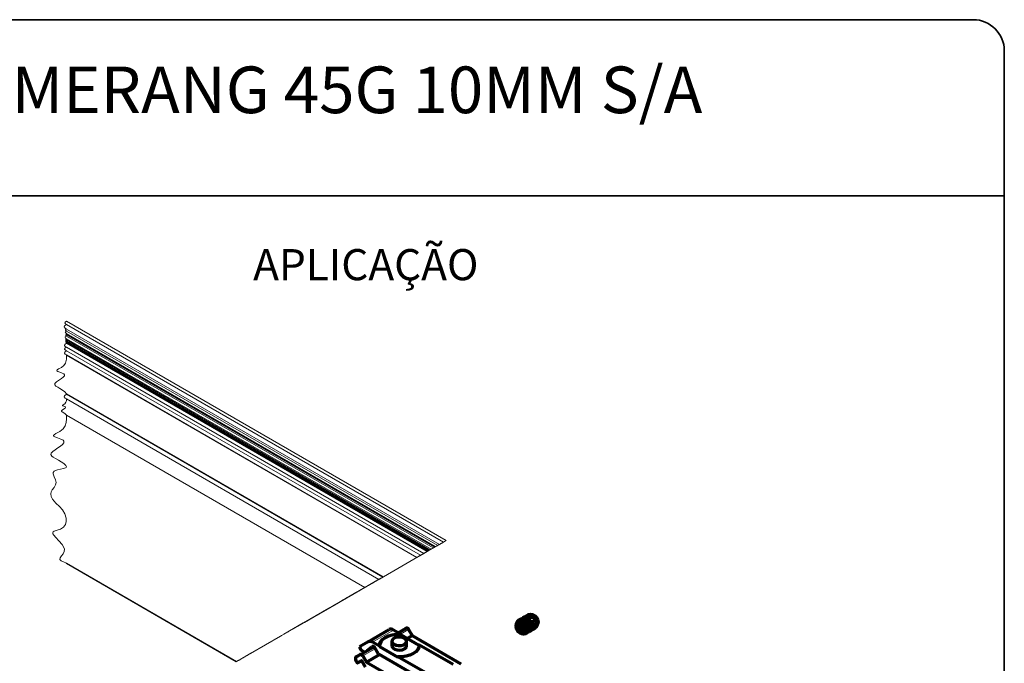
# Model space of a CAD drawing. Units: millimetres. Extents: x 10 to 205, y 4 to 287.
# Drawn here: x 105 to 200, y 225 to 287 of the extents above; entities that cross this region are included whole.
import ezdxf

# ---------------------------------------------------------------- set-up
doc = ezdxf.new("R2010")
doc.units = ezdxf.units.MM
doc.layers.add('GHOST', color=9, linetype='Continuous')
doc.layers.add('TEXTOS_EM_PORTUGUES', color=7, linetype='Continuous')
doc.layers.add('LAYOUT_', color=7, linetype='Continuous', lineweight=35)
doc.styles.add('SLDTEXTSTYLE0', font='TXT', dxfattribs={"width": 0.7})

msp = doc.modelspace()

# ---------------------------------------------------------------- linework, layer by layer
at = {"color": 7, "linetype": 'Continuous', "lineweight": 70}
for p, q in [((153.146, 229.062), (153.13, 229.053)), ((153.254, 229.124), (153.239, 229.115)), ((153.363, 229.187), (153.347, 229.178)), ((153.471, 229.249), (153.455, 229.24)), ((153.579, 229.312), (153.563, 229.303)), ((153.687, 229.374), (153.671, 229.365)), ((153.795, 229.437), (153.78, 229.427)), ((153.904, 229.499), (153.888, 229.49)), ((154.012, 229.562), (153.996, 229.552)), ((154.142, 229.242), (154.449, 229.381)), ((154.142, 229.204), (154.449, 229.381)), ((154.142, 229.242), (154.146, 228.852)), ((154.344, 228.891), (154.144, 229.051)), ((154.344, 228.891), (154.76, 229.131)), ((154.76, 229.131), (154.449, 229.381)), ((154.76, 229.131), (154.765, 228.742)), ((138.6, 226.989), (140.62, 228.155)), ((141.72, 227.72), (141.037, 228.114)), ((141.483, 227.857), (142.268, 228.309)), ((142.506, 228.172), (142.849, 227.578)), ((154.146, 228.852), (154.458, 228.602)), ((154.169, 228.003), (154.185, 228.012)), ((154.278, 228.065), (154.293, 228.074)), ((154.344, 228.891), (154.346, 228.692)), ((154.386, 228.128), (154.402, 228.137)), ((154.765, 228.742), (154.458, 228.602)), ((154.494, 228.19), (154.51, 228.199)), ((154.602, 228.253), (154.618, 228.262)), ((154.71, 228.315), (154.726, 228.324)), ((141.72, 227.72), (141.72, 227.691)), ((141.72, 227.691), (143.502, 226.662)), ((142.382, 227.309), (142.849, 227.578)), ((142.849, 227.578), (147.544, 224.868)), ((153.845, 227.815), (153.861, 227.825)), ((153.953, 227.878), (153.969, 227.887)), ((154.061, 227.94), (154.077, 227.95)), ((138.6, 226.989), (137.771, 226.511)), ((137.857, 225.763), (139.143, 226.505)), ((138.251, 225.991), (137.925, 226.179)), ((138.515, 226.143), (139.001, 226.52)), ((139.7, 226.554), (139.017, 226.948)), ((139.563, 225.843), (139.248, 226.388)), ((139.7, 226.554), (139.7, 226.525)), ((139.7, 226.525), (141.481, 225.496)), ((140.886, 227.031), (140.886, 226.593)), ((142.315, 226.593), (142.315, 227.031)), ((146.795, 224.79), (143.502, 226.691)), ((143.502, 226.662), (143.502, 226.691)), ((143.505, 226.593), (143.502, 226.662)), ((137.44, 225.522), (137.857, 225.763)), ((138.095, 225.625), (138.438, 225.032)), ((138.438, 225.032), (139.688, 225.754)), ((139.599, 225.805), (144.282, 223.101)), ((141.481, 225.496), (141.481, 225.525)), ((144.774, 223.624), (141.481, 225.525)), ((137.612, 224.948), (137.942, 225.138)), ((137.94, 225.137), (137.612, 224.948)), ((138.345, 224.519), (138.012, 225.096)), ((138.438, 225.032), (143.133, 222.321))]:
    msp.add_line(p, q, dxfattribs=at)
at = {"color": 8, "linetype": 'Continuous', "lineweight": 18}
for p, q in [((139.017, 226.948), (141.037, 228.114)), ((142.506, 228.172), (141.72, 227.718)), ((139.29, 226.316), (138.095, 225.625)), ((139.02, 226.53), (139.001, 226.52))]:
    msp.add_line(p, q, dxfattribs=at)
at = {"color": 7, "linetype": 'Continuous', "lineweight": 18, "flags": 128}
msp.add_lwpolyline([(109.487, 257.926), (109.355, 257.825), (109.329, 257.745), (109.398, 257.666), (109.487, 257.604), (109.304, 257.463), (109.268, 257.353), (109.363, 257.243), (109.487, 257.156), (109.407, 257.095), (109.392, 257.048), (109.433, 257), (109.487, 256.962), (109.391, 256.889), (109.372, 256.831), (109.422, 256.774), (109.487, 256.729), (109.454, 256.703), (109.447, 256.684), (109.464, 256.664), (109.487, 256.648), (109.464, 256.631), (109.459, 256.617), (109.471, 256.603), (109.487, 256.592), (109.439, 256.556), (109.43, 256.527), (109.455, 256.498), (109.487, 256.476), (109.383, 256.397), (109.363, 256.334), (109.417, 256.272), (109.487, 256.223), (109.439, 256.187), (109.43, 256.158), (109.455, 256.129), (109.487, 256.107), (109.431, 256.064), (109.42, 256.03), (109.449, 255.997), (109.487, 255.97), (109.449, 255.941), (109.441, 255.919), (109.461, 255.896), (109.487, 255.878), (109.477, 255.87), (109.475, 255.864), (109.48, 255.858), (109.487, 255.854), (109.463, 255.836), (109.458, 255.821), (109.471, 255.807), (109.487, 255.796), (109.328, 255.674), (109.296, 255.578), (109.379, 255.482), (109.487, 255.407), (109.339, 255.294), (109.31, 255.205), (109.387, 255.116), (109.487, 255.046), (109.327, 254.923), (109.295, 254.826), (109.379, 254.73), (109.487, 254.654), (109.483, 254.652), (109.483, 254.65), (109.484, 254.648), (109.487, 254.646), (109.483, 254.239), (109.395, 253.861), (109.248, 253.64), (109.003, 253.452), (108.717, 253.3), (108.588, 253.218), (108.549, 253.159), (108.568, 253.117), (108.653, 253.064), (108.858, 252.985), (109.089, 252.901), (109.25, 252.819), (109.313, 252.746), (109.295, 252.639), (109.189, 252.522), (109.025, 252.397), (108.832, 252.267), (108.526, 252.05), (108.38, 251.888), (108.374, 251.761), (108.476, 251.645), (108.65, 251.534), (108.858, 251.422), (109.126, 251.263), (109.328, 251.086), (109.487, 250.899), (109.47, 250.886), (109.467, 250.876), (109.476, 250.866), (109.487, 250.858), (109.304, 250.718), (109.268, 250.608), (109.363, 250.498), (109.487, 250.411), (109.485, 250.243), (109.449, 250.086), (109.342, 249.953), (109.167, 249.853), (109.114, 249.819), (109.098, 249.794), (109.105, 249.777), (109.141, 249.755), (109.322, 249.687), (109.389, 249.653), (109.415, 249.623), (109.407, 249.578), (109.363, 249.53), (109.215, 249.424), (109.088, 249.334), (109.027, 249.267), (109.025, 249.214), (109.067, 249.166), (109.226, 249.073), (109.382, 248.972), (109.487, 248.856), (109.49, 248.493), (109.461, 248.142), (109.366, 247.813), (109.172, 247.518), (108.848, 247.267), (108.467, 247.064), (108.293, 246.954), (108.236, 246.876), (108.257, 246.82), (108.364, 246.749), (108.633, 246.644), (108.939, 246.534), (109.16, 246.425), (109.253, 246.328), (109.242, 246.186), (109.113, 246.029), (108.904, 245.862), (108.653, 245.689), (108.397, 245.516), (108.175, 245.347), (108.013, 245.168), (107.983, 245.04), (108.071, 244.891), (108.22, 244.778), (108.447, 244.649), (108.71, 244.512), (108.982, 244.359), (109.233, 244.189), (109.434, 243.999), (109.488, 243.871), (109.466, 243.812), (109.406, 243.764), (109.201, 243.69), (108.928, 243.63), (108.641, 243.567), (108.448, 243.507), (108.301, 243.427), (108.221, 243.32), (108.214, 243.184), (108.308, 242.908), (108.436, 242.602), (108.487, 242.363), (108.447, 242.14), (108.303, 241.877), (108.127, 241.63), (108.016, 241.439), (107.971, 241.247), (108.018, 241.001), (108.155, 240.752), (108.484, 240.365), (108.811, 240.03), (109.102, 239.705), (109.352, 239.325), (109.481, 238.907), (109.481, 238.597), (109.396, 238.293), (109.21, 238.036), (108.919, 237.862), (108.586, 237.749), (108.308, 237.649), (108.218, 237.59), (108.176, 237.517), (108.191, 237.405), (108.266, 237.272), (108.472, 237.029), (108.773, 236.714), (109.064, 236.375), (109.213, 236.143), (109.296, 235.912), (109.288, 235.687), (109.175, 235.473), (109.008, 235.274), (108.873, 235.094), (108.855, 234.937), (108.982, 234.801), (109.209, 234.68), (109.487, 234.567), (109.47, 234.554), (109.467, 234.544), (109.476, 234.534), (109.487, 234.526)], dxfattribs=at)
at = {"color": 7, "linetype": 'Continuous', "lineweight": 70, "flags": 128}
for points in [[(153.13, 229.053), (153.009, 228.952), (152.904, 228.769), (152.869, 228.544), (152.909, 228.307), (153.019, 228.085), (153.185, 227.905), (153.388, 227.789), (153.603, 227.75), (153.804, 227.794), (153.845, 227.815)], [(153.194, 229.086), (153.187, 229.083), (153.024, 228.962), (152.919, 228.778), (152.885, 228.554), (152.925, 228.316), (153.035, 228.094), (153.201, 227.914), (153.404, 227.798), (153.619, 227.759), (153.82, 227.803), (153.905, 227.854)], [(153.239, 229.115), (153.117, 229.015), (153.012, 228.831), (152.977, 228.607), (153.017, 228.369), (153.127, 228.147), (153.293, 227.967), (153.496, 227.851), (153.711, 227.813), (153.912, 227.857), (153.953, 227.878)], [(153.302, 229.148), (153.295, 229.145), (153.133, 229.024), (153.028, 228.84), (152.993, 228.616), (153.033, 228.379), (153.143, 228.156), (153.309, 227.976), (153.512, 227.86), (153.727, 227.822), (153.928, 227.866), (154.014, 227.916)], [(153.347, 229.178), (153.225, 229.077), (153.12, 228.894), (153.086, 228.669), (153.126, 228.432), (153.235, 228.21), (153.402, 228.03), (153.604, 227.914), (153.819, 227.875), (154.02, 227.919), (154.061, 227.94)], [(153.41, 229.211), (153.404, 229.208), (153.241, 229.086), (153.136, 228.903), (153.101, 228.678), (153.141, 228.441), (153.251, 228.219), (153.417, 228.039), (153.62, 227.923), (153.835, 227.884), (154.036, 227.928), (154.122, 227.979)], [(153.455, 229.24), (153.333, 229.14), (153.228, 228.956), (153.194, 228.732), (153.234, 228.494), (153.344, 228.272), (153.51, 228.092), (153.713, 227.976), (153.927, 227.938), (154.128, 227.982), (154.169, 228.003)], [(153.519, 229.273), (153.512, 229.27), (153.349, 229.149), (153.244, 228.965), (153.209, 228.741), (153.249, 228.503), (153.359, 228.281), (153.526, 228.101), (153.728, 227.985), (153.943, 227.947), (154.144, 227.991), (154.23, 228.041)], [(153.563, 229.303), (153.442, 229.202), (153.337, 229.019), (153.302, 228.794), (153.342, 228.557), (153.452, 228.335), (153.618, 228.155), (153.821, 228.038), (154.036, 228), (154.237, 228.044), (154.278, 228.065)], [(153.627, 229.336), (153.62, 229.333), (153.457, 229.211), (153.352, 229.028), (153.318, 228.803), (153.358, 228.566), (153.467, 228.344), (153.634, 228.164), (153.837, 228.048), (154.051, 228.009), (154.252, 228.053), (154.338, 228.104)], [(153.671, 229.365), (153.55, 229.265), (153.445, 229.081), (153.41, 228.857), (153.45, 228.619), (153.56, 228.397), (153.726, 228.217), (153.929, 228.101), (154.144, 228.063), (154.345, 228.107), (154.386, 228.128)], [(153.735, 229.398), (153.728, 229.395), (153.565, 229.274), (153.46, 229.09), (153.426, 228.866), (153.466, 228.628), (153.576, 228.406), (153.742, 228.226), (153.945, 228.11), (154.16, 228.072), (154.361, 228.116), (154.446, 228.166)], [(153.78, 229.427), (153.658, 229.327), (153.553, 229.143), (153.518, 228.919), (153.558, 228.682), (153.668, 228.46), (153.834, 228.28), (154.037, 228.163), (154.252, 228.125), (154.453, 228.169), (154.494, 228.19)], [(153.843, 229.461), (153.836, 229.458), (153.674, 229.336), (153.569, 229.153), (153.534, 228.928), (153.574, 228.691), (153.684, 228.469), (153.85, 228.289), (154.053, 228.173), (154.268, 228.134), (154.469, 228.178), (154.555, 228.229)], [(153.888, 229.49), (153.766, 229.39), (153.661, 229.206), (153.627, 228.982), (153.667, 228.744), (153.776, 228.522), (153.943, 228.342), (154.145, 228.226), (154.36, 228.188), (154.561, 228.232), (154.602, 228.253)], [(153.951, 229.523), (153.945, 229.52), (153.782, 229.399), (153.677, 229.215), (153.642, 228.991), (153.682, 228.753), (153.792, 228.531), (153.958, 228.351), (154.161, 228.235), (154.376, 228.197), (154.577, 228.241), (154.663, 228.291)], [(153.996, 229.552), (153.874, 229.452), (153.769, 229.268), (153.735, 229.044), (153.775, 228.807), (153.885, 228.585), (154.051, 228.405), (154.254, 228.288), (154.468, 228.25), (154.669, 228.294), (154.71, 228.315)], [(154.549, 229.553), (154.469, 229.588), (154.254, 229.627), (154.053, 229.583), (153.89, 229.461), (153.785, 229.278), (153.75, 229.053), (153.79, 228.816), (153.9, 228.594), (154.067, 228.414), (154.269, 228.298), (154.484, 228.259), (154.685, 228.303), (154.848, 228.425), (154.953, 228.608), (154.987, 228.794)], [(154.952, 229.108), (154.992, 228.882), (154.957, 228.67), (154.852, 228.5), (154.69, 228.395), (154.495, 228.369), (154.291, 228.426), (154.107, 228.558), (153.967, 228.747), (153.891, 228.968), (153.888, 229.191), (153.96, 229.385), (154.095, 229.526), (154.277, 229.592), (154.48, 229.577), (154.678, 229.48), (154.842, 229.317), (154.952, 229.108)], [(154.64, 229.466), (154.447, 229.542), (154.254, 229.534), (154.092, 229.444), (153.985, 229.285), (153.949, 229.082), (153.99, 228.864), (154.101, 228.666), (154.266, 228.518), (154.46, 228.442), (154.652, 228.449), (154.814, 228.539), (154.922, 228.698), (154.958, 228.902), (154.917, 229.119), (154.805, 229.317), (154.64, 229.466)], [(142.268, 228.309), (142.293, 228.319), (142.323, 228.32), (142.354, 228.313), (142.387, 228.298), (142.42, 228.275), (142.451, 228.246), (142.48, 228.211), (142.506, 228.172)], [(152.905, 228.771), (152.879, 228.712), (152.843, 228.494)], [(141.72, 227.691), (141.317, 227.681), (140.927, 227.622), (140.567, 227.517), (140.254, 227.371), (140.001, 227.19), (139.819, 226.982), (139.717, 226.757), (139.696, 226.593)], [(139.7, 226.554), (139.717, 226.786), (139.819, 227.011), (140.001, 227.219), (140.254, 227.4), (140.567, 227.546), (140.927, 227.651), (141.317, 227.71), (141.72, 227.72)], [(140.953, 226.857), (141.096, 226.739), (141.299, 226.657), (141.538, 226.62), (141.786, 226.633), (142.01, 226.693), (142.186, 226.794), (142.291, 226.924), (142.312, 227.067), (142.248, 227.205), (142.106, 227.322), (141.903, 227.405), (141.663, 227.442), (141.416, 227.429), (141.191, 227.369), (141.016, 227.267), (140.911, 227.138), (140.889, 226.995), (140.953, 226.857)], [(139.248, 226.388), (139.221, 226.429), (139.191, 226.465), (139.157, 226.495), (139.123, 226.518), (139.088, 226.532), (139.056, 226.537), (139.026, 226.533), (139.001, 226.52)], [(140.886, 226.593), (140.911, 226.487), (141.016, 226.357), (141.191, 226.256), (141.416, 226.195), (141.663, 226.183), (141.903, 226.22), (142.106, 226.302)], [(143.502, 226.691), (143.484, 226.459), (143.382, 226.234), (143.201, 226.026), (142.948, 225.845), (142.634, 225.699), (142.274, 225.594), (141.884, 225.535), (141.481, 225.525)], [(137.44, 225.522), (137.399, 225.484), (137.374, 225.426), (137.366, 225.353), (137.377, 225.271), (137.404, 225.184), (137.447, 225.099), (137.502, 225.022), (137.565, 224.959)], [(138.095, 225.625), (138.069, 225.664), (138.04, 225.699), (138.009, 225.728), (137.976, 225.751), (137.943, 225.766), (137.912, 225.774), (137.882, 225.772), (137.857, 225.763)], [(138.012, 225.096), (138.004, 225.108), (137.995, 225.118), (137.986, 225.127), (137.976, 225.134), (137.966, 225.138), (137.957, 225.141), (137.948, 225.14), (137.94, 225.137)]]:
    msp.add_lwpolyline(points, dxfattribs=at)
at = {"color": 7, "linetype": 'Continuous', "lineweight": 70}
for centre, radius, start, end in [((140.793, 227.774), 0.419, 54.38082, 114.3149), ((153.571, 228.484), 0.728, 179.22697, 263.50588), ((138.56, 226.674), 0.806, 191.72312, 217.92463), ((138.773, 226.607), 0.419, 54.38215, 114.31357), ((141.976, 226.616), 0.34, 292.47663, 356.20411), ((139.654, 225.892), 0.103, 208.8522, 238.0473), ((137.597, 224.988), 0.0425, 222.55645, 290.72768)]:
    msp.add_arc(centre, radius, start, end, dxfattribs=at)
at = {"layer": 'GHOST', "linetype": 'Continuous', "lineweight": 18}
for p, q in [((146.145, 236.763), (109.487, 257.926)), ((145.866, 236.602), (109.487, 257.604)), ((145.478, 236.379), (109.487, 257.156)), ((145.31, 236.282), (109.487, 256.962)), ((145.108, 236.165), (109.487, 256.729)), ((109.487, 256.648), (145.038, 236.125)), ((144.99, 236.097), (109.487, 256.592)), ((144.889, 236.038), (109.487, 256.476)), ((144.67, 235.912), (109.487, 256.223)), ((144.569, 235.854), (109.487, 256.107)), ((144.451, 235.786), (109.487, 255.97)), ((144.371, 235.74), (109.487, 255.878)), ((144.35, 235.727), (109.487, 255.854)), ((144.3, 235.698), (109.487, 255.796)), ((143.963, 235.504), (109.487, 255.407)), ((143.651, 235.323), (109.487, 255.046)), ((143.311, 235.128), (109.487, 254.654)), ((109.487, 254.646), (143.304, 235.124)), ((140.058, 233.25), (109.487, 250.899)), ((140.024, 233.23), (109.487, 250.858)), ((139.636, 233.006), (109.487, 250.411)), ((138.289, 232.229), (109.487, 248.856)), ((133.491, 229.456), (145.866, 236.602)), ((145.866, 236.602), (145.478, 236.379)), ((139.687, 233.034), (144.401, 235.757)), ((144.401, 235.757), (144.081, 235.572)), ((144.35, 235.727), (144.232, 235.659)), ((144.232, 235.659), (144.35, 235.727)), ((144.232, 235.659), (144.232, 235.659)), ((144.3, 235.698), (144.35, 235.727)), ((144.35, 235.727), (144.35, 235.727)), ((144.401, 235.757), (144.401, 235.757)), ((144.451, 235.786), (144.569, 235.854)), ((144.67, 235.912), (144.889, 236.038)), ((144.99, 236.097), (145.529, 236.408)), ((145.108, 236.165), (145.31, 236.282)), ((145.158, 236.194), (145.108, 236.165)), ((145.377, 236.321), (145.259, 236.252)), ((145.457, 236.367), (145.457, 236.367)), ((145.642, 236.474), (145.478, 236.379)), ((145.478, 236.379), (145.596, 236.447)), ((145.596, 236.447), (145.478, 236.379)), ((145.478, 236.379), (145.478, 236.379)), ((145.529, 236.408), (145.529, 236.408)), ((145.596, 236.447), (145.596, 236.447)), ((145.663, 236.485), (145.663, 236.485)), ((143.311, 235.128), (143.651, 235.323)), ((143.475, 235.222), (143.325, 235.136)), ((143.98, 235.514), (143.576, 235.28)), ((143.651, 235.323), (143.963, 235.504)), ((125.915, 225.083), (109.487, 234.567)), ((109.487, 234.526), (125.88, 225.063)), ((139.384, 232.859), (137.515, 231.78)), ((138.997, 232.636), (139.384, 232.859)), ((139.133, 232.715), (139.67, 233.025)), ((139.333, 232.831), (139.215, 232.763)), ((139.67, 233.025), (139.266, 232.791)), ((139.266, 232.791), (139.586, 232.976)), ((139.266, 232.791), (139.266, 232.791)), ((139.384, 232.859), (139.384, 232.859)), ((139.413, 232.878), (139.413, 232.878)), ((139.434, 232.89), (139.552, 232.958)), ((139.552, 232.958), (139.434, 232.89)), ((139.485, 232.919), (139.434, 232.89)), ((139.434, 232.89), (139.434, 232.89)), ((139.552, 232.958), (139.552, 232.958)), ((139.586, 232.976), (139.586, 232.976)), ((140.024, 233.23), (139.636, 233.006)), ((139.67, 233.025), (139.669, 233.025)), ((139.687, 233.034), (139.687, 233.034)), ((139.691, 233.037), (139.69, 233.037)), ((140.024, 233.23), (139.821, 233.113)), ((125.915, 225.083), (138.289, 232.229)), ((137.422, 231.727), (137.793, 231.941)), ((137.793, 231.941), (137.507, 231.776)), ((137.507, 231.776), (137.742, 231.912)), ((137.515, 231.781), (137.919, 232.015)), ((137.664, 231.868), (137.515, 231.781)), ((137.919, 232.015), (137.599, 231.83)), ((137.692, 231.882), (138.083, 232.108)), ((137.742, 231.912), (137.742, 231.912)), ((138.364, 232.272), (137.746, 231.915)), ((137.793, 231.941), (137.793, 231.941)), ((137.843, 231.97), (138.574, 232.392)), ((137.843, 231.97), (137.843, 231.97)), ((137.919, 232.015), (137.919, 232.015)), ((138.626, 232.423), (138.087, 232.112)), ((138.087, 232.112), (138.306, 232.238)), ((138.087, 232.112), (138.087, 232.112)), ((138.152, 232.148), (138.831, 232.54)), ((138.306, 232.238), (138.188, 232.17)), ((138.188, 232.17), (138.306, 232.238)), ((138.188, 232.17), (138.188, 232.17)), ((138.306, 232.238), (138.306, 232.238)), ((138.306, 232.238), (138.306, 232.238)), ((138.327, 232.25), (138.327, 232.25)), ((138.677, 232.452), (138.364, 232.272)), ((138.407, 232.297), (138.525, 232.365)), ((138.407, 232.297), (138.407, 232.297)), ((138.525, 232.365), (138.525, 232.365)), ((138.574, 232.392), (138.573, 232.392)), ((138.606, 232.41), (138.605, 232.411)), ((138.606, 232.41), (138.93, 232.597)), ((138.626, 232.423), (138.677, 232.452)), ((138.626, 232.423), (138.626, 232.423)), ((138.677, 232.452), (138.677, 232.452)), ((138.746, 232.492), (138.746, 232.492)), ((138.863, 232.559), (139.131, 232.714)), ((138.864, 232.559), (138.864, 232.559)), ((138.93, 232.597), (138.929, 232.598)), ((139.114, 232.705), (138.95, 232.61)), ((139.131, 232.714), (138.997, 232.636)), ((138.997, 232.636), (138.997, 232.636)), ((139.131, 232.714), (139.131, 232.714)), ((139.133, 232.715), (139.132, 232.715)), ((137.498, 231.772), (132.784, 229.049)), ((134.282, 229.913), (137.112, 231.547)), ((136.203, 231.023), (135.57, 230.657)), ((137.414, 231.722), (135.604, 230.677)), ((135.848, 230.818), (136.311, 231.085)), ((135.848, 230.818), (136.118, 230.974)), ((136.118, 230.974), (136.581, 231.241)), ((136.32, 231.09), (136.32, 231.09)), ((136.341, 231.102), (136.341, 231.102)), ((137.111, 231.547), (136.479, 231.182)), ((136.581, 231.241), (136.58, 231.241)), ((136.682, 231.299), (136.681, 231.3)), ((136.682, 231.299), (136.9, 231.426)), ((136.9, 231.426), (136.9, 231.426)), ((136.998, 231.482), (137.052, 231.513)), ((137.001, 231.484), (137.321, 231.669)), ((137.001, 231.484), (137.001, 231.484)), ((137.112, 231.547), (137.112, 231.547)), ((137.321, 231.669), (137.321, 231.669)), ((137.414, 231.722), (137.414, 231.722)), ((137.422, 231.727), (137.422, 231.727)), ((137.485, 231.764), (137.486, 231.764)), ((137.494, 231.769), (137.494, 231.769)), ((137.507, 231.776), (137.506, 231.776)), ((137.515, 231.781), (137.515, 231.781)), ((137.515, 231.78), (137.515, 231.78)), ((135.217, 230.453), (130.755, 227.878)), ((134.813, 230.22), (131.766, 228.461)), ((133.87, 229.676), (134.333, 229.943)), ((134.409, 229.987), (134.038, 229.773)), ((134.038, 229.773), (134.358, 229.958)), ((134.139, 229.832), (134.602, 230.099)), ((134.358, 229.958), (134.139, 229.832)), ((134.282, 229.913), (134.282, 229.914)), ((134.602, 230.099), (134.333, 229.943)), ((134.358, 229.958), (134.358, 229.958)), ((134.364, 229.962), (134.451, 230.012)), ((134.364, 229.962), (134.364, 229.962)), ((134.379, 229.97), (134.379, 229.97)), ((134.451, 230.012), (134.451, 230.012)), ((134.47, 230.023), (135.2, 230.444)), ((134.47, 230.023), (134.47, 230.023)), ((134.863, 230.25), (134.577, 230.085)), ((134.813, 230.22), (134.812, 230.22)), ((134.914, 230.278), (134.913, 230.279)), ((135.436, 230.58), (134.914, 230.278)), ((135.2, 230.444), (134.964, 230.308)), ((135.163, 230.422), (135.439, 230.582)), ((135.163, 230.422), (135.163, 230.422)), ((135.469, 230.599), (135.173, 230.428)), ((135.2, 230.444), (135.2, 230.444)), ((135.221, 230.456), (135.221, 230.456)), ((135.429, 230.576), (135.318, 230.512)), ((135.436, 230.58), (135.435, 230.58)), ((135.439, 230.582), (135.439, 230.582)), ((135.45, 230.588), (135.45, 230.588)), ((135.604, 230.677), (135.603, 230.677)), ((132.447, 228.855), (132.835, 229.079)), ((132.784, 229.049), (133.104, 229.234)), ((132.784, 229.049), (132.784, 229.049)), ((133.104, 229.234), (133.104, 229.234)), ((133.167, 229.27), (133.167, 229.269)), ((133.188, 229.281), (133.34, 229.369)), ((133.188, 229.281), (133.323, 229.359)), ((133.188, 229.281), (133.188, 229.282)), ((133.205, 229.292), (133.609, 229.526)), ((133.205, 229.292), (133.205, 229.292)), ((133.237, 229.31), (133.237, 229.31)), ((133.272, 229.33), (133.39, 229.398)), ((133.34, 229.369), (133.272, 229.33)), ((133.272, 229.33), (133.272, 229.33)), ((133.34, 229.369), (133.34, 229.369)), ((133.39, 229.398), (133.39, 229.398)), ((133.474, 229.448), (133.609, 229.526)), ((133.503, 229.463), (133.502, 229.463)), ((133.503, 229.463), (133.557, 229.495)), ((133.557, 229.495), (133.557, 229.495)), ((133.609, 229.526), (133.609, 229.526)), ((133.636, 229.541), (133.636, 229.541)), ((133.67, 229.56), (133.669, 229.56)), ((133.67, 229.56), (133.938, 229.714)), ((133.71, 229.584), (134.247, 229.894)), ((133.71, 229.584), (133.978, 229.739)), ((133.71, 229.584), (133.71, 229.584)), ((133.737, 229.6), (133.738, 229.6)), ((134.16, 229.844), (133.769, 229.618)), ((133.769, 229.618), (133.823, 229.649)), ((133.769, 229.618), (133.769, 229.618)), ((133.829, 229.653), (133.829, 229.653)), ((133.938, 229.714), (133.937, 229.714)), ((133.938, 229.714), (133.959, 229.726)), ((133.959, 229.726), (133.958, 229.727)), ((133.959, 229.726), (133.958, 229.727)), ((133.959, 229.726), (133.959, 229.726)), ((133.996, 229.749), (134.178, 229.854)), ((134.038, 229.773), (134.038, 229.773)), ((134.08, 229.797), (134.181, 229.855)), ((134.08, 229.797), (134.08, 229.797)), ((134.139, 229.832), (134.139, 229.832)), ((134.16, 229.844), (134.16, 229.844)), ((134.178, 229.854), (134.181, 229.856)), ((134.181, 229.855), (134.181, 229.855)), ((134.247, 229.894), (134.247, 229.894)), ((131.782, 228.471), (130.241, 227.581)), ((130.478, 227.717), (132.346, 228.797)), ((132.287, 228.762), (130.478, 227.717)), ((130.955, 227.993), (131.397, 228.248)), ((131.397, 228.248), (131.397, 228.248)), ((131.486, 228.299), (131.782, 228.471)), ((131.486, 228.299), (131.486, 228.299)), ((131.766, 228.461), (132.287, 228.762)), ((131.766, 228.461), (131.766, 228.461)), ((131.782, 228.471), (131.782, 228.471)), ((132.287, 228.762), (132.287, 228.762)), ((132.322, 228.782), (132.322, 228.783)), ((130.141, 227.523), (127.245, 225.851)), ((130.478, 227.717), (130.478, 227.717)), ((130.734, 227.866), (130.734, 227.866)), ((130.755, 227.878), (130.867, 227.942)), ((130.755, 227.878), (130.755, 227.878)), ((130.867, 227.942), (130.867, 227.942)), ((130.955, 227.993), (130.955, 227.993)), ((125.915, 225.083), (126.05, 225.161)), ((126.302, 225.306), (126.151, 225.219)), ((126.471, 225.404), (126.403, 225.365)), ((126.9, 225.652), (126.632, 225.497)), ((126.757, 225.569), (126.639, 225.501)), ((126.647, 225.505), (126.742, 225.56)), ((126.647, 225.505), (126.647, 225.505)), ((126.742, 225.56), (126.742, 225.56)), ((126.778, 225.581), (126.778, 225.581)), ((127.296, 225.88), (126.951, 225.681)), ((127.245, 225.851), (127.346, 225.909)), ((127.245, 225.851), (127.245, 225.851)), ((127.346, 225.909), (127.346, 225.909)), ((127.367, 225.921), (127.367, 225.921))]:
    msp.add_line(p, q, dxfattribs=at)
at = {"layer": 'GHOST', "linetype": 'Continuous', "lineweight": 18, "flags": 128}
for points in [[(145.866, 236.602), (145.984, 236.671), (146.072, 236.722), (146.126, 236.753), (146.145, 236.763), (146.126, 236.753), (146.072, 236.722), (145.984, 236.671), (145.866, 236.602)], [(143.963, 235.504), (143.995, 235.522), (144.031, 235.543), (144.07, 235.566), (144.111, 235.589), (144.152, 235.613), (144.193, 235.637), (144.232, 235.659), (144.268, 235.68), (144.3, 235.698)], [(144.224, 235.654), (144.232, 235.659), (144.224, 235.654), (144.217, 235.65), (144.213, 235.648), (144.212, 235.647), (144.213, 235.648), (144.217, 235.65), (144.224, 235.654)], [(144.35, 235.727), (144.361, 235.734), (144.374, 235.741), (144.387, 235.749), (144.401, 235.757), (144.415, 235.765), (144.428, 235.772), (144.441, 235.78), (144.451, 235.786)], [(144.35, 235.727), (144.359, 235.733), (144.366, 235.736), (144.37, 235.739), (144.371, 235.74), (144.37, 235.739), (144.366, 235.736), (144.359, 235.733), (144.35, 235.727)], [(144.401, 235.757), (144.409, 235.761), (144.415, 235.765), (144.419, 235.767), (144.421, 235.768), (144.421, 235.768), (144.419, 235.767), (144.415, 235.765), (144.409, 235.761), (144.401, 235.757)], [(144.569, 235.854), (144.579, 235.859), (144.59, 235.866), (144.601, 235.872), (144.613, 235.879), (144.626, 235.887), (144.638, 235.894), (144.65, 235.9), (144.661, 235.907), (144.67, 235.912)], [(144.889, 236.038), (144.899, 236.044), (144.909, 236.05), (144.921, 236.057), (144.933, 236.064), (144.946, 236.071), (144.958, 236.078), (144.97, 236.085), (144.981, 236.091), (144.99, 236.097)], [(145.108, 236.165), (145.081, 236.15), (145.061, 236.138), (145.046, 236.129), (145.039, 236.125), (145.039, 236.125), (145.046, 236.129), (145.061, 236.138), (145.081, 236.15), (145.108, 236.165)], [(145.259, 236.252), (145.249, 236.246), (145.236, 236.239), (145.223, 236.231), (145.209, 236.223), (145.195, 236.215), (145.182, 236.208), (145.169, 236.2), (145.158, 236.194)], [(145.31, 236.282), (145.326, 236.291), (145.344, 236.301), (145.363, 236.312), (145.384, 236.324), (145.405, 236.336), (145.425, 236.348), (145.444, 236.359), (145.462, 236.37), (145.478, 236.379)], [(145.478, 236.379), (145.468, 236.373), (145.455, 236.365), (145.442, 236.358), (145.428, 236.35), (145.414, 236.342), (145.401, 236.334), (145.388, 236.327), (145.377, 236.321)], [(145.478, 236.379), (145.47, 236.374), (145.464, 236.371), (145.46, 236.368), (145.458, 236.367), (145.458, 236.367), (145.46, 236.368), (145.464, 236.371), (145.47, 236.374), (145.478, 236.379)], [(145.529, 236.408), (145.592, 236.444), (145.637, 236.47), (145.663, 236.485)], [(145.596, 236.447), (145.604, 236.451), (145.61, 236.455), (145.615, 236.458), (145.617, 236.459), (145.615, 236.458), (145.61, 236.455), (145.604, 236.451), (145.596, 236.447)], [(145.663, 236.485), (145.663, 236.486), (145.662, 236.485), (145.658, 236.482), (145.651, 236.478), (145.642, 236.474)], [(143.325, 235.136), (143.317, 235.131), (143.311, 235.127), (143.307, 235.125), (143.305, 235.124), (143.305, 235.124), (143.307, 235.125), (143.311, 235.128)], [(143.576, 235.28), (143.566, 235.275), (143.556, 235.268), (143.544, 235.262), (143.532, 235.255), (143.519, 235.247), (143.507, 235.24), (143.495, 235.234), (143.484, 235.227), (143.475, 235.222)], [(144.081, 235.572), (144.071, 235.566), (144.061, 235.56), (144.049, 235.553), (144.037, 235.546), (144.024, 235.539), (144.012, 235.532), (144, 235.525), (143.989, 235.519), (143.98, 235.514)], [(138.289, 232.229), (138.434, 232.312), (138.598, 232.407), (138.777, 232.51), (138.963, 232.618), (139.149, 232.725), (139.327, 232.828), (139.492, 232.923), (139.636, 233.006)], [(139.215, 232.763), (139.205, 232.757), (139.192, 232.75), (139.179, 232.742), (139.165, 232.734), (139.151, 232.726), (139.138, 232.718), (139.125, 232.711), (139.114, 232.705)], [(139.257, 232.786), (139.266, 232.791), (139.257, 232.786), (139.25, 232.782), (139.246, 232.78), (139.245, 232.779), (139.246, 232.78), (139.25, 232.782), (139.257, 232.786)], [(139.434, 232.89), (139.425, 232.884), (139.414, 232.878), (139.402, 232.871), (139.39, 232.864), (139.378, 232.857), (139.365, 232.85), (139.354, 232.843), (139.343, 232.837), (139.333, 232.831)], [(139.384, 232.859), (139.392, 232.864), (139.398, 232.867), (139.402, 232.87), (139.404, 232.871), (139.402, 232.87), (139.398, 232.867), (139.392, 232.864), (139.384, 232.859)], [(139.434, 232.89), (139.425, 232.885), (139.419, 232.881), (139.415, 232.878), (139.413, 232.878), (139.415, 232.878), (139.419, 232.881), (139.425, 232.885), (139.434, 232.89)], [(139.821, 233.113), (139.79, 233.095), (139.754, 233.074), (139.715, 233.052), (139.674, 233.028), (139.632, 233.004), (139.592, 232.98), (139.553, 232.958), (139.517, 232.937), (139.485, 232.919)], [(139.56, 232.962), (139.552, 232.958), (139.56, 232.962), (139.566, 232.966), (139.571, 232.968), (139.573, 232.97), (139.573, 232.97), (139.571, 232.968), (139.566, 232.966), (139.56, 232.962)], [(139.586, 232.976), (139.597, 232.982), (139.609, 232.989), (139.622, 232.997), (139.636, 233.005), (139.65, 233.013), (139.664, 233.021), (139.676, 233.028), (139.687, 233.034)], [(139.67, 233.025), (139.678, 233.029), (139.684, 233.033), (139.688, 233.035), (139.691, 233.037), (139.688, 233.035), (139.684, 233.033), (139.678, 233.029), (139.67, 233.025)], [(140.024, 233.23), (140.037, 233.238), (140.047, 233.244), (140.054, 233.248), (140.058, 233.25), (140.054, 233.248), (140.047, 233.244), (140.037, 233.238), (140.024, 233.23)], [(137.052, 231.513), (137.121, 231.553), (137.199, 231.598), (137.284, 231.647), (137.372, 231.698), (137.46, 231.749), (137.545, 231.798), (137.623, 231.843), (137.692, 231.882)], [(137.599, 231.83), (137.59, 231.824), (137.579, 231.818), (137.567, 231.812), (137.555, 231.804), (137.542, 231.797), (137.53, 231.79), (137.518, 231.783), (137.508, 231.777), (137.498, 231.772)], [(137.746, 231.915), (137.734, 231.908), (137.722, 231.901), (137.709, 231.893), (137.697, 231.886), (137.685, 231.879), (137.674, 231.873), (137.664, 231.868)], [(137.742, 231.912), (137.753, 231.918), (137.765, 231.925), (137.779, 231.933), (137.793, 231.941), (137.807, 231.949), (137.82, 231.957), (137.832, 231.964), (137.843, 231.97)], [(137.793, 231.941), (137.806, 231.949), (137.816, 231.955), (137.824, 231.959), (137.827, 231.961), (137.827, 231.961), (137.824, 231.959), (137.816, 231.955), (137.806, 231.949), (137.793, 231.941)], [(137.927, 232.019), (137.919, 232.015), (137.927, 232.019), (137.933, 232.023), (137.938, 232.025), (137.94, 232.027), (137.94, 232.027), (137.938, 232.025), (137.933, 232.023), (137.927, 232.019)], [(138.087, 232.112), (138.079, 232.107), (138.072, 232.103), (138.068, 232.101), (138.066, 232.1), (138.068, 232.101), (138.072, 232.103), (138.079, 232.107), (138.087, 232.112)], [(138.083, 232.108), (138.094, 232.115), (138.108, 232.123), (138.122, 232.131), (138.137, 232.14), (138.152, 232.148)], [(138.188, 232.17), (138.18, 232.166), (138.174, 232.162), (138.17, 232.16), (138.168, 232.158), (138.17, 232.16), (138.174, 232.162), (138.18, 232.166), (138.188, 232.17)], [(138.306, 232.238), (138.317, 232.245), (138.329, 232.252), (138.343, 232.259), (138.357, 232.267), (138.371, 232.275), (138.384, 232.283), (138.396, 232.29), (138.407, 232.297)], [(138.306, 232.238), (138.315, 232.243), (138.322, 232.247), (138.326, 232.25), (138.327, 232.25), (138.326, 232.25), (138.322, 232.247), (138.315, 232.243), (138.306, 232.238)], [(138.525, 232.365), (138.535, 232.37), (138.545, 232.376), (138.557, 232.383), (138.569, 232.39), (138.582, 232.397), (138.594, 232.404), (138.606, 232.411), (138.617, 232.417), (138.626, 232.423)], [(138.574, 232.392), (138.583, 232.397), (138.594, 232.403), (138.606, 232.41)], [(138.889, 232.575), (138.792, 232.519), (138.704, 232.468), (138.626, 232.423)], [(138.677, 232.452), (138.703, 232.468), (138.724, 232.479), (138.738, 232.488), (138.745, 232.492), (138.745, 232.492), (138.738, 232.488), (138.724, 232.479), (138.703, 232.467), (138.677, 232.452)], [(138.831, 232.54), (138.843, 232.547), (138.854, 232.553), (138.863, 232.559)], [(138.997, 232.636), (138.946, 232.607), (138.906, 232.584), (138.879, 232.568), (138.866, 232.56), (138.866, 232.56), (138.879, 232.568), (138.906, 232.584), (138.946, 232.606), (138.997, 232.636)], [(138.95, 232.61), (138.94, 232.604), (138.928, 232.597), (138.915, 232.59), (138.902, 232.582), (138.889, 232.575)], [(138.93, 232.597), (139.004, 232.64), (139.072, 232.68), (139.133, 232.715)], [(139.131, 232.714), (139.139, 232.718), (139.145, 232.722), (139.15, 232.724), (139.152, 232.726), (139.15, 232.724), (139.145, 232.722), (139.139, 232.718), (139.131, 232.714)], [(136.272, 231.062), (136.26, 231.055), (136.247, 231.048), (136.235, 231.041), (136.223, 231.034), (136.213, 231.028), (136.203, 231.023)], [(136.341, 231.102), (136.349, 231.107), (136.355, 231.111), (136.359, 231.113), (136.362, 231.114), (136.359, 231.113), (136.355, 231.111), (136.349, 231.107), (136.341, 231.102), (136.331, 231.097), (136.321, 231.091), (136.309, 231.084), (136.297, 231.077), (136.284, 231.07), (136.272, 231.062)], [(136.311, 231.085), (136.373, 231.121), (136.444, 231.162), (136.52, 231.206), (136.6, 231.252), (136.681, 231.299), (136.76, 231.345), (136.836, 231.388), (136.904, 231.428)], [(136.41, 231.142), (136.397, 231.135), (136.383, 231.127), (136.37, 231.119), (136.358, 231.112), (136.347, 231.106), (136.337, 231.1), (136.33, 231.096), (136.324, 231.093), (136.321, 231.091), (136.32, 231.09), (136.322, 231.091), (136.326, 231.094), (136.332, 231.097), (136.341, 231.102)], [(136.479, 231.182), (136.467, 231.175), (136.454, 231.168), (136.44, 231.159), (136.425, 231.151), (136.41, 231.142)], [(136.581, 231.241), (136.591, 231.247), (136.604, 231.254), (136.617, 231.262), (136.631, 231.27), (136.645, 231.278), (136.658, 231.286), (136.671, 231.293), (136.682, 231.299)], [(136.9, 231.426), (136.91, 231.431), (136.921, 231.437), (136.932, 231.444), (136.945, 231.451), (136.957, 231.458), (136.969, 231.465), (136.981, 231.472), (136.992, 231.478), (137.001, 231.484)], [(136.904, 231.428), (136.915, 231.434), (136.927, 231.441), (136.94, 231.448), (136.952, 231.456), (136.965, 231.463), (136.977, 231.47), (136.988, 231.476), (136.998, 231.482)], [(137.112, 231.547), (137.121, 231.552), (137.127, 231.556), (137.131, 231.558), (137.132, 231.559), (137.131, 231.558), (137.127, 231.556), (137.12, 231.552), (137.111, 231.547)], [(137.321, 231.669), (137.332, 231.675), (137.345, 231.682), (137.358, 231.69), (137.372, 231.698), (137.386, 231.706), (137.399, 231.714), (137.412, 231.721), (137.422, 231.727)], [(137.515, 231.78), (137.505, 231.775), (137.495, 231.768), (137.483, 231.762), (137.471, 231.755), (137.458, 231.747), (137.446, 231.74), (137.434, 231.733), (137.424, 231.727), (137.414, 231.722)], [(137.507, 231.776), (137.498, 231.771), (137.491, 231.767), (137.487, 231.764), (137.486, 231.764), (137.487, 231.764), (137.491, 231.767), (137.498, 231.771), (137.507, 231.776)], [(137.506, 231.776), (137.515, 231.781), (137.506, 231.776), (137.499, 231.772), (137.495, 231.77), (137.494, 231.769), (137.495, 231.77), (137.499, 231.772), (137.506, 231.776)], [(134.181, 229.855), (134.191, 229.861), (134.202, 229.867), (134.213, 229.874), (134.226, 229.881), (134.238, 229.888), (134.25, 229.895), (134.262, 229.902), (134.273, 229.908), (134.282, 229.913)], [(134.247, 229.894), (134.298, 229.923), (134.337, 229.946), (134.364, 229.962)], [(134.366, 229.963), (134.358, 229.958), (134.366, 229.963), (134.372, 229.966), (134.377, 229.969), (134.379, 229.97), (134.379, 229.97), (134.377, 229.969), (134.372, 229.966), (134.366, 229.963)], [(134.577, 230.085), (134.561, 230.075), (134.543, 230.065), (134.524, 230.054), (134.503, 230.042), (134.483, 230.03), (134.462, 230.018), (134.443, 230.007), (134.425, 229.996), (134.409, 229.987)], [(134.451, 230.012), (134.456, 230.014), (134.462, 230.018), (134.47, 230.023)], [(134.914, 230.278), (134.903, 230.272), (134.891, 230.265), (134.877, 230.257), (134.863, 230.249), (134.849, 230.241), (134.836, 230.233), (134.824, 230.226), (134.813, 230.22)], [(134.964, 230.308), (134.954, 230.302), (134.941, 230.295), (134.928, 230.287), (134.914, 230.279), (134.9, 230.271), (134.887, 230.263), (134.874, 230.256), (134.863, 230.25)], [(135.173, 230.428), (135.164, 230.423), (135.158, 230.419), (135.154, 230.417), (135.152, 230.416), (135.153, 230.416), (135.157, 230.419), (135.163, 230.422)], [(135.2, 230.444), (135.208, 230.449), (135.214, 230.452), (135.219, 230.455), (135.221, 230.456), (135.221, 230.456), (135.219, 230.455), (135.214, 230.452), (135.208, 230.449), (135.2, 230.444)], [(135.318, 230.512), (135.307, 230.505), (135.295, 230.498), (135.281, 230.49), (135.267, 230.482), (135.253, 230.474), (135.24, 230.467), (135.228, 230.459), (135.217, 230.453)], [(135.439, 230.582), (135.445, 230.585), (135.449, 230.587), (135.45, 230.588), (135.449, 230.587), (135.444, 230.585), (135.438, 230.581), (135.429, 230.576)], [(135.604, 230.677), (135.588, 230.668), (135.57, 230.657), (135.551, 230.646), (135.53, 230.634), (135.51, 230.622), (135.489, 230.611), (135.47, 230.599), (135.452, 230.589), (135.436, 230.58)], [(135.57, 230.657), (135.56, 230.651), (135.547, 230.644), (135.534, 230.636), (135.52, 230.628), (135.506, 230.62), (135.493, 230.613), (135.48, 230.605), (135.469, 230.599)], [(132.784, 229.049), (132.776, 229.045), (132.77, 229.041), (132.766, 229.039), (132.763, 229.038), (132.766, 229.039), (132.77, 229.041), (132.776, 229.045), (132.784, 229.049)], [(132.835, 229.079), (132.895, 229.113), (132.963, 229.153), (133.037, 229.196), (133.115, 229.24), (133.194, 229.286), (133.272, 229.331), (133.346, 229.374), (133.414, 229.413), (133.474, 229.448)], [(133.104, 229.234), (133.115, 229.24), (133.127, 229.247), (133.141, 229.255), (133.154, 229.263), (133.168, 229.271), (133.182, 229.279), (133.194, 229.286), (133.205, 229.292)], [(133.179, 229.276), (133.188, 229.281), (133.179, 229.276), (133.173, 229.273), (133.169, 229.27), (133.167, 229.269), (133.169, 229.27), (133.173, 229.273), (133.179, 229.276)], [(133.272, 229.33), (133.259, 229.322), (133.249, 229.316), (133.242, 229.312), (133.238, 229.31), (133.238, 229.31), (133.242, 229.312), (133.249, 229.316), (133.259, 229.322), (133.272, 229.33)], [(133.491, 229.456), (133.475, 229.447), (133.457, 229.437), (133.438, 229.426), (133.417, 229.414), (133.397, 229.402), (133.376, 229.39), (133.357, 229.379), (133.339, 229.368), (133.323, 229.359)], [(133.34, 229.369), (133.348, 229.374), (133.354, 229.377), (133.358, 229.38), (133.36, 229.381), (133.358, 229.38), (133.354, 229.377), (133.348, 229.374), (133.34, 229.369)], [(133.39, 229.398), (133.4, 229.404), (133.412, 229.411), (133.424, 229.418), (133.437, 229.425), (133.45, 229.433), (133.463, 229.44), (133.475, 229.447), (133.486, 229.453), (133.495, 229.459), (133.503, 229.463)], [(133.557, 229.495), (133.565, 229.499), (133.574, 229.504), (133.585, 229.511), (133.597, 229.518), (133.61, 229.525), (133.623, 229.533), (133.636, 229.54), (133.648, 229.547), (133.66, 229.554), (133.67, 229.56)], [(133.609, 229.526), (133.62, 229.532), (133.632, 229.539), (133.646, 229.547), (133.66, 229.555), (133.673, 229.563), (133.687, 229.571), (133.699, 229.578), (133.71, 229.584)], [(133.609, 229.526), (133.62, 229.532), (133.632, 229.539), (133.646, 229.547), (133.66, 229.555), (133.673, 229.563), (133.687, 229.571), (133.699, 229.578), (133.71, 229.584)], [(133.769, 229.618), (133.713, 229.585), (133.671, 229.561), (133.645, 229.546), (133.636, 229.541), (133.645, 229.546), (133.671, 229.561), (133.713, 229.585), (133.769, 229.618)], [(133.829, 229.653), (133.786, 229.628), (133.756, 229.611), (133.74, 229.601), (133.739, 229.6), (133.751, 229.608), (133.778, 229.623), (133.818, 229.646), (133.87, 229.676)], [(133.823, 229.649), (133.831, 229.654), (133.837, 229.657), (133.842, 229.66), (133.844, 229.661), (133.843, 229.661), (133.841, 229.659), (133.836, 229.657), (133.829, 229.653)], [(133.959, 229.726), (133.96, 229.727), (133.963, 229.729), (133.969, 229.732), (133.976, 229.737), (133.986, 229.742), (133.997, 229.748), (134.009, 229.755), (134.021, 229.763), (134.034, 229.77), (134.047, 229.777), (134.059, 229.785), (134.071, 229.791), (134.08, 229.797)], [(133.978, 229.739), (133.986, 229.743), (133.992, 229.747), (133.996, 229.749)], [(134.029, 229.768), (134.038, 229.773), (134.029, 229.768), (134.023, 229.764), (134.019, 229.762), (134.017, 229.761), (134.019, 229.762), (134.023, 229.764), (134.029, 229.768)], [(134.139, 229.832), (134.131, 229.827), (134.124, 229.823), (134.12, 229.82), (134.118, 229.82), (134.12, 229.82), (134.124, 229.823), (134.131, 229.827), (134.139, 229.832)], [(131.397, 228.248), (131.41, 228.255), (131.423, 228.263), (131.437, 228.271), (131.45, 228.279), (131.463, 228.286), (131.475, 228.293), (131.486, 228.299)], [(131.758, 228.456), (131.766, 228.461), (131.758, 228.456), (131.751, 228.453), (131.747, 228.45), (131.745, 228.449), (131.747, 228.45), (131.751, 228.453), (131.758, 228.456)], [(131.782, 228.471), (131.79, 228.475), (131.797, 228.479), (131.801, 228.481), (131.803, 228.483), (131.801, 228.481), (131.797, 228.479), (131.79, 228.475), (131.782, 228.471)], [(132.287, 228.762), (132.302, 228.771), (132.313, 228.777), (132.32, 228.781), (132.322, 228.782), (132.32, 228.781), (132.313, 228.777), (132.302, 228.771), (132.287, 228.762)], [(132.346, 228.797), (132.356, 228.802), (132.367, 228.808), (132.378, 228.815), (132.391, 228.822), (132.403, 228.829), (132.415, 228.837), (132.427, 228.843), (132.438, 228.849), (132.447, 228.855)], [(130.241, 227.581), (130.231, 227.575), (130.218, 227.568), (130.205, 227.56), (130.191, 227.552), (130.177, 227.544), (130.164, 227.536), (130.152, 227.529), (130.141, 227.523)], [(130.478, 227.717), (130.469, 227.712), (130.462, 227.709), (130.458, 227.706), (130.457, 227.705), (130.458, 227.706), (130.462, 227.709), (130.469, 227.712), (130.478, 227.717)], [(130.755, 227.878), (130.746, 227.873), (130.74, 227.869), (130.736, 227.866), (130.734, 227.866), (130.736, 227.866), (130.74, 227.869), (130.746, 227.873), (130.755, 227.878)], [(130.867, 227.942), (130.877, 227.948), (130.889, 227.955), (130.902, 227.963), (130.916, 227.97), (130.93, 227.978), (130.943, 227.986), (130.955, 227.993)], [(126.151, 225.219), (126.14, 225.213), (126.128, 225.205), (126.114, 225.198), (126.1, 225.19), (126.086, 225.182), (126.073, 225.174), (126.061, 225.167), (126.05, 225.161)], [(126.403, 225.365), (126.392, 225.358), (126.38, 225.351), (126.367, 225.344), (126.353, 225.336), (126.339, 225.327), (126.325, 225.32), (126.313, 225.313), (126.302, 225.306)], [(126.639, 225.501), (126.623, 225.492), (126.605, 225.481), (126.586, 225.47), (126.565, 225.458), (126.544, 225.446), (126.524, 225.434), (126.505, 225.423), (126.487, 225.413), (126.471, 225.404)], [(126.632, 225.497), (126.624, 225.492), (126.618, 225.488), (126.613, 225.486), (126.612, 225.485), (126.612, 225.485), (126.615, 225.487), (126.62, 225.49), (126.627, 225.494), (126.636, 225.499), (126.647, 225.505)], [(126.742, 225.56), (126.753, 225.566), (126.762, 225.572), (126.769, 225.576), (126.774, 225.579), (126.777, 225.581), (126.778, 225.581), (126.776, 225.58), (126.772, 225.577), (126.765, 225.574), (126.757, 225.569)], [(126.951, 225.681), (126.937, 225.673), (126.923, 225.665), (126.911, 225.658), (126.9, 225.652)], [(127.236, 225.846), (127.245, 225.851), (127.236, 225.846), (127.23, 225.842), (127.226, 225.84), (127.224, 225.839), (127.226, 225.84), (127.23, 225.842), (127.236, 225.846)], [(127.346, 225.909), (127.354, 225.914), (127.361, 225.918), (127.365, 225.92), (127.367, 225.921), (127.367, 225.921), (127.364, 225.919), (127.359, 225.916), (127.352, 225.912), (127.343, 225.907), (127.333, 225.901), (127.321, 225.895), (127.308, 225.887), (127.296, 225.88)], [(125.915, 225.083), (125.902, 225.075), (125.891, 225.069), (125.884, 225.065), (125.881, 225.063), (125.884, 225.065), (125.891, 225.069), (125.902, 225.075), (125.915, 225.083)]]:
    msp.add_lwpolyline(points, dxfattribs=at)
at = {"layer": 'GHOST', "linetype": 'Continuous', "lineweight": 18}
msp.add_arc((112.748, 266.935), 42.828, 299.9975, 300.0294, dxfattribs=at)
at = {"layer": 'LAYOUT_', "color": 7, "lineweight": 35}
for p, q in [((196.981, 286.999), (12.981, 286.999)), ((199.981, 12.999), (199.981, 283.999)), ((199.981, 269.999), (79.981, 269.999))]:
    msp.add_line(p, q, dxfattribs=at)
msp.add_arc((196.981, 283.999), 3, 0, 90, dxfattribs=at)

# ---------------------------------------------------------------- texts
at = {"layer": 'TEXTOS_EM_PORTUGUES', "color": 7, "style": 'SLDTEXTSTYLE0'}
for s, insert, char_height, attachment_point in [('MACHO CONEXÃO BOOMERANG 45G 10MM S/A', (104.578, 282.482), 4.5, 2), ('APLICAÇÃO', (127.509, 264.867), 3, 1)]:
    msp.add_mtext(s, dxfattribs=dict(at, insert=insert, char_height=char_height, attachment_point=attachment_point))

doc.saveas('drawing.dxf')
